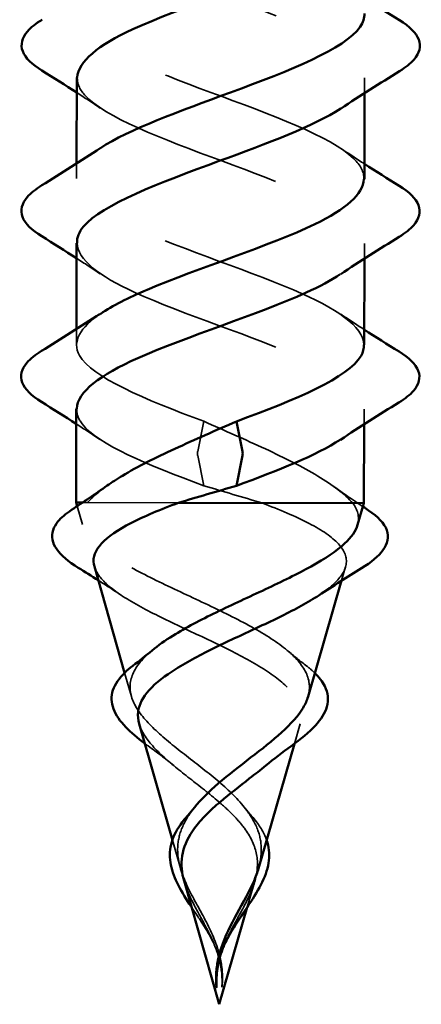
# Model space of a CAD drawing. Units: inches. Extents: x 0.6 to 33.5, y 0.6 to 21.4.
# Drawn here: x 11.1 to 11.2, y 8.2 to 8.6 of the extents above; entities that cross this region are included whole.
import ezdxf

# ---------------------------------------------------------------- set-up
doc = ezdxf.new("R2010")
doc.units = ezdxf.units.IN
doc.header["$LTSCALE"] = 2
doc.header["$MEASUREMENT"] = 0
doc.linetypes.add('DASHED', pattern=[0.2067, 0.1654, -0.0413])
doc.layers.add('Hidden (ANSI)', color=7, linetype='DASHED', lineweight=35)
doc.layers.add('Visible (ANSI)', color=7, linetype='Continuous', lineweight=50)

msp = doc.modelspace()

# ---------------------------------------------------------------- linework, layer by layer
at = {"layer": 'Hidden (ANSI)', "ltscale": 0.006181}
for p, q in [((11.20663, 8.57099), (11.20662, 8.5644)), ((11.08157, 8.53379), (11.08156, 8.52719)), ((11.20652, 8.49899), (11.20651, 8.4924)), ((11.08146, 8.46179), (11.08145, 8.45519)), ((11.2064, 8.42699), (11.20639, 8.4204))]:
    msp.add_line(p, q, dxfattribs=at)
at = {"layer": 'Hidden (ANSI)', "ltscale": 0.025525}
for p, q in [((11.13681, 8.42171), (11.13413, 8.40858)), ((11.13413, 8.40684), (11.13677, 8.39371))]:
    msp.add_line(p, q, dxfattribs=at)
at = {"layer": 'Hidden (ANSI)', "ltscale": 0.00777}
msp.add_line((11.08405, 8.37686), (11.08178, 8.3848), dxfattribs=at)
at = {"layer": 'Hidden (ANSI)', "ltscale": 0.005952}
msp.add_line((11.08409, 8.38635), (11.08626, 8.38635), dxfattribs=at)
at = {"layer": 'Hidden (ANSI)', "ltscale": 0.052131}
msp.add_line((11.08626, 8.38635), (11.12574, 8.38629), dxfattribs=at)
at = {"layer": 'Hidden (ANSI)', "ltscale": 0.005809}
msp.add_line((11.19661, 8.35245), (11.19833, 8.35841), dxfattribs=at)
at = {"layer": 'Hidden (ANSI)', "ltscale": 0.010044}
msp.add_line((11.10534, 8.30214), (11.10242, 8.31239), dxfattribs=at)
at = {"layer": 'Hidden (ANSI)', "ltscale": 0.008393}
msp.add_line((11.17617, 8.28157), (11.17864, 8.29014), dxfattribs=at)
at = {"layer": 'Hidden (ANSI)', "ltscale": 0.012042}
msp.add_line((11.12664, 8.22743), (11.12314, 8.23969), dxfattribs=at)
at = {"layer": 'Hidden (ANSI)', "ltscale": 0.011139}
msp.add_line((11.15568, 8.21053), (11.15895, 8.22187), dxfattribs=at)
at = {"layer": 'Hidden (ANSI)'}
msp.add_line((11.14413, 8.18743), (11.14413, 8.18742), dxfattribs=at)
at = {"layer": 'Hidden (ANSI)', "ltscale": 0.001921}
msp.add_ellipse((11.13418, 8.40771), major_axis=(-0.000002, -0.001), ratio=0.113339, start_param=3.651234, end_param=5.773544, dxfattribs=at)
at = {"layer": 'Hidden (ANSI)', "ltscale": 0.235225}
msp.add_open_spline([(11.08191, 8.64319), (11.0822, 8.63571), (11.09244, 8.62821), (11.10937, 8.6207), (11.13093, 8.61114), (11.16171, 8.60156), (11.18229, 8.59199), (11.20287, 8.58243), (11.2117, 8.57289), (11.20319, 8.56337), (11.2015, 8.56148), (11.19915, 8.55959), (11.19627, 8.5577)], degree=3, knots=[63.887914, 63.887914, 63.887914, 63.887914, 64.867329, 64.867329, 64.867329, 66.114777, 66.114777, 66.114777, 67.362226, 67.362226, 67.362226, 67.610166, 67.610166, 67.610166, 67.610166], dxfattribs=at)
at = {"layer": 'Hidden (ANSI)', "ltscale": 0.235223}
msp.add_open_spline([(11.20628, 8.52699), (11.20639, 8.52998), (11.20496, 8.53297), (11.20186, 8.53596), (11.19197, 8.54551), (11.16581, 8.55508), (11.1399, 8.56465), (11.11398, 8.57422), (11.09026, 8.58379), (11.0837, 8.59333), (11.0793, 8.59972), (11.08284, 8.60611), (11.09222, 8.61248)], degree=3, knots=[-70.171099, -70.171099, -70.171099, -70.171099, -69.780111, -69.780111, -69.780111, -68.532662, -68.532662, -68.532662, -67.285213, -67.285213, -67.285213, -66.448846, -66.448846, -66.448846, -66.448846], dxfattribs=at)
at = {"layer": 'Hidden (ANSI)', "ltscale": 0.235224}
msp.add_open_spline([(11.08186, 8.57119), (11.08176, 8.56865), (11.08279, 8.5661), (11.08505, 8.56356), (11.09352, 8.55402), (11.11869, 8.54445), (11.14466, 8.53488), (11.17063, 8.5253), (11.19546, 8.51573), (11.20347, 8.50619), (11.20922, 8.49935), (11.206, 8.49252), (11.19602, 8.4857)], degree=3, knots=[67.029506, 67.029506, 67.029506, 67.029506, 67.362226, 67.362226, 67.362226, 68.609675, 68.609675, 68.609675, 69.857123, 69.857123, 69.857123, 70.751759, 70.751759, 70.751759, 70.751759], dxfattribs=at)
at = {"layer": 'Hidden (ANSI)', "ltscale": 0.011634}
for points in [[(11.09185, 8.55787), (11.08847, 8.56014), (11.08506, 8.56238), (11.08162, 8.5646)], [(11.19634, 8.54032), (11.19972, 8.53805), (11.20314, 8.5358), (11.20657, 8.53359)], [(11.09174, 8.48587), (11.08836, 8.48814), (11.08494, 8.49038), (11.08151, 8.4926)], [(11.19623, 8.46832), (11.19961, 8.46605), (11.20302, 8.4638), (11.20646, 8.46159)], [(11.09163, 8.41387), (11.08824, 8.41614), (11.08483, 8.41838), (11.08139, 8.4206)]]:
    msp.add_open_spline(points, degree=3, dxfattribs=at)
at = {"layer": 'Hidden (ANSI)', "ltscale": 0.235226}
msp.add_open_spline([(11.20633, 8.45499), (11.20605, 8.46292), (11.19435, 8.47087), (11.17575, 8.47882), (11.15338, 8.48839), (11.12271, 8.49797), (11.10309, 8.50753), (11.08347, 8.51709), (11.07637, 8.52663), (11.08629, 8.53614), (11.0878, 8.53759), (11.08969, 8.53904), (11.09189, 8.54048)], degree=3, knots=[-73.312692, -73.312692, -73.312692, -73.312692, -72.275008, -72.275008, -72.275008, -71.027559, -71.027559, -71.027559, -69.780111, -69.780111, -69.780111, -69.590439, -69.590439, -69.590439, -69.590439], dxfattribs=at)
at = {"layer": 'Hidden (ANSI)', "ltscale": 0.235239}
msp.add_open_spline([(11.08173, 8.49919), (11.08199, 8.49206), (11.09117, 8.48491), (11.10679, 8.47776), (11.12766, 8.46819), (11.15846, 8.45861), (11.17975, 8.44905), (11.20103, 8.43949), (11.21121, 8.42994), (11.20384, 8.42042), (11.2021, 8.41818), (11.19943, 8.41594), (11.19602, 8.4137)], degree=3, knots=[70.171099, 70.171099, 70.171099, 70.171099, 71.104572, 71.104572, 71.104572, 72.352021, 72.352021, 72.352021, 73.599469, 73.599469, 73.599469, 73.893351, 73.893351, 73.893351, 73.893351], dxfattribs=at)
at = {"layer": 'Hidden (ANSI)', "ltscale": 0.12875}
msp.add_open_spline([(11.13681, 8.42171), (11.11101, 8.43128), (11.08821, 8.44084), (11.08281, 8.45038), (11.07939, 8.45642), (11.08312, 8.46246), (11.09201, 8.46848)], degree=3, knots=[-74.769905, -74.769905, -74.769905, -74.769905, -73.522457, -73.522457, -73.522457, -72.732032, -72.732032, -72.732032, -72.732032], dxfattribs=at)
at = {"layer": 'Hidden (ANSI)', "ltscale": 0.092059}
msp.add_open_spline([(11.08159, 8.42719), (11.0815, 8.425), (11.08226, 8.42281), (11.08395, 8.42061), (11.09083, 8.41166), (11.11255, 8.40269), (11.13677, 8.39371)], degree=3, knots=[73.312692, 73.312692, 73.312692, 73.312692, 73.599469, 73.599469, 73.599469, 74.769905, 74.769905, 74.769905, 74.769905], dxfattribs=at)
at = {"layer": 'Hidden (ANSI)', "ltscale": 0.083492}
msp.add_open_spline([(11.20142, 8.38617), (11.19796, 8.3901), (11.19279, 8.39399), (11.17973, 8.40187), (11.17198, 8.40576), (11.15493, 8.41372), (11.14581, 8.41769), (11.13681, 8.42171)], degree=3, knots=[0, 0, 0, 0, 0.0741362, 0.0741362, 0.1482724, 0.1482724, 0.2237957, 0.2237957, 0.2237957, 0.2237957], dxfattribs=at)
at = {"layer": 'Hidden (ANSI)', "ltscale": 0.01739}
msp.add_open_spline([(11.08626, 8.38635), (11.08845, 8.38883), (11.09133, 8.39129), (11.0948, 8.39375)], degree=3, dxfattribs=at)
at = {"layer": 'Hidden (ANSI)', "ltscale": 0.025159}
msp.add_open_spline([(11.13677, 8.39371), (11.14522, 8.3912), (11.15379, 8.38873), (11.16194, 8.38623)], degree=3, dxfattribs=at)
at = {"layer": 'Hidden (ANSI)', "ltscale": 0.015117}
msp.add_open_spline([(11.1929, 8.39359), (11.19717, 8.39055), (11.20151, 8.38755), (11.20589, 8.38461)], degree=3, dxfattribs=at)
at = {"layer": 'Hidden (ANSI)', "ltscale": 0.189609}
msp.add_open_spline([(11.18207, 8.30202), (11.18263, 8.30396), (11.18279, 8.30587), (11.18212, 8.31135), (11.18027, 8.31478), (11.17396, 8.32171), (11.16949, 8.32511), (11.15853, 8.33196), (11.15211, 8.33533), (11.13828, 8.34212), (11.13102, 8.34545), (11.1168, 8.35219), (11.11003, 8.3555), (11.09813, 8.36218), (11.0932, 8.36546), (11.08645, 8.37173), (11.08449, 8.37465), (11.08324, 8.38054), (11.08406, 8.38346), (11.08626, 8.38635)], degree=3, knots=[0.211936, 0.211936, 0.211936, 0.211936, 0.2403568, 0.2403568, 0.2938389, 0.2938389, 0.3493768, 0.3493768, 0.407033, 0.407033, 0.4668581, 0.4668581, 0.528893, 0.528893, 0.5931715, 0.5931715, 0.652477, 0.652477, 0.7139045, 0.7139045, 0.7139045, 0.7139045], dxfattribs=at)
at = {"layer": 'Hidden (ANSI)', "ltscale": 0.107359}
msp.add_open_spline([(11.16194, 8.38623), (11.16971, 8.3833), (11.17673, 8.38036), (11.18814, 8.3744), (11.19248, 8.37145), (11.19793, 8.36547), (11.19908, 8.36252), (11.19809, 8.35652), (11.19607, 8.35356), (11.19096, 8.34902), (11.18897, 8.34754), (11.18671, 8.34604)], degree=3, knots=[0, 0, 0, 0, 0.0678915, 0.0678915, 0.1335994, 0.1335994, 0.1971379, 0.1971379, 0.2585235, 0.2585235, 0.288186, 0.288186, 0.288186, 0.288186], dxfattribs=at)
at = {"layer": 'Hidden (ANSI)', "ltscale": 0.024994}
msp.add_open_spline([(11.2036, 8.37667), (11.20367, 8.37689), (11.20372, 8.37712), (11.20442, 8.38035), (11.20361, 8.38327), (11.20142, 8.38617)], degree=3, knots=[0.6477929, 0.6477929, 0.6477929, 0.6477929, 0.65247119, 0.65247119, 0.71390439, 0.71390439, 0.71390439, 0.71390439], dxfattribs=at)
at = {"layer": 'Hidden (ANSI)', "ltscale": 0.181386}
msp.add_open_spline([(11.08926, 8.35858), (11.09, 8.35598), (11.09191, 8.35336), (11.09826, 8.34769), (11.10284, 8.3447), (11.11379, 8.33863), (11.11997, 8.33562), (11.13289, 8.3295), (11.13945, 8.32647), (11.15191, 8.32031), (11.15767, 8.31726), (11.16747, 8.31105), (11.17146, 8.30797), (11.17707, 8.30171), (11.17871, 8.2986), (11.17947, 8.29227), (11.17867, 8.28913), (11.17491, 8.28272), (11.17207, 8.27953), (11.16698, 8.27484), (11.16539, 8.27347), (11.16371, 8.27208)], degree=3, knots=[0.2045157, 0.2045157, 0.2045157, 0.2045157, 0.2585252, 0.2585252, 0.3177775, 0.3177775, 0.3749189, 0.3749189, 0.4299764, 0.4299764, 0.4829822, 0.4829822, 0.5339755, 0.5339755, 0.5830042, 0.5830042, 0.6301275, 0.6301275, 0.6754201, 0.6754201, 0.6940432, 0.6940432, 0.6940432, 0.6940432], dxfattribs=at)
at = {"layer": 'Hidden (ANSI)', "ltscale": 0.011195}
msp.add_open_spline([(11.10084, 8.34618), (11.09758, 8.34835), (11.09428, 8.35049), (11.09096, 8.35261)], degree=3, dxfattribs=at)
at = {"layer": 'Hidden (ANSI)', "ltscale": 0.117758}
msp.add_open_spline([(11.15551, 8.25249), (11.1525, 8.25656), (11.14862, 8.26041), (11.13975, 8.26814), (11.13491, 8.27187), (11.1253, 8.27936), (11.1207, 8.28298), (11.11273, 8.29028), (11.10954, 8.29383), (11.10531, 8.30097), (11.10443, 8.30446), (11.10532, 8.31147), (11.10718, 8.3149), (11.11148, 8.31959), (11.11284, 8.32087), (11.11435, 8.32213)], degree=3, knots=[0, 0, 0, 0, 0.0450081, 0.0450081, 0.0913332, 0.0913332, 0.1392214, 0.1392214, 0.1888515, 0.1888515, 0.2403568, 0.2403568, 0.2938389, 0.2938389, 0.3143341, 0.3143341, 0.3143341, 0.3143341], dxfattribs=at)
at = {"layer": 'Hidden (ANSI)', "ltscale": 0.010528}
msp.add_open_spline([(11.17312, 8.32204), (11.17584, 8.31975), (11.17865, 8.3175), (11.18151, 8.31529)], degree=3, dxfattribs=at)
at = {"layer": 'Hidden (ANSI)', "ltscale": 0.006893}
msp.add_open_spline([(11.18151, 8.31529), (11.1828, 8.3143), (11.18397, 8.31328), (11.18502, 8.31225)], degree=3, dxfattribs=at)
at = {"layer": 'Hidden (ANSI)', "ltscale": 0.072242}
msp.add_open_spline([(11.10873, 8.29025), (11.10913, 8.28884), (11.10976, 8.28742), (11.11244, 8.28281), (11.11527, 8.27962), (11.12232, 8.27308), (11.12639, 8.26983), (11.13492, 8.26315), (11.13923, 8.25984), (11.14547, 8.25446), (11.14755, 8.25255), (11.15131, 8.24871), (11.15298, 8.2468), (11.15442, 8.24484)], degree=3, knots=[0.6092254, 0.6092254, 0.6092254, 0.6092254, 0.6301231, 0.6301231, 0.6754154, 0.6754154, 0.7189723, 0.7189723, 0.7609179, 0.7609179, 0.7836695, 0.7836695, 0.8056149, 0.8056149, 0.8056149, 0.8056149], dxfattribs=at)
at = {"layer": 'Hidden (ANSI)', "ltscale": 0.002018}
msp.add_open_spline([(11.11266, 8.28058), (11.11216, 8.28094), (11.11166, 8.28131), (11.11118, 8.28167)], degree=3, dxfattribs=at)
at = {"layer": 'Hidden (ANSI)', "ltscale": 0.013435}
msp.add_open_spline([(11.1236, 8.27214), (11.12012, 8.27505), (11.11643, 8.27785), (11.11266, 8.28058)], degree=3, dxfattribs=at)
at = {"layer": 'Hidden (ANSI)', "ltscale": 0.07058}
msp.add_open_spline([(11.14274, 8.19277), (11.14106, 8.19794), (11.1386, 8.20276), (11.13322, 8.21269), (11.13054, 8.21737), (11.12659, 8.22672), (11.12545, 8.23106), (11.12542, 8.23833), (11.12593, 8.24116), (11.12803, 8.2469), (11.12965, 8.24973), (11.13174, 8.25253)], degree=3, knots=[0, 0, 0, 0, 0.0426019, 0.0426019, 0.0863861, 0.0863861, 0.1296822, 0.1296822, 0.1590943, 0.1590943, 0.1899655, 0.1899655, 0.1899655, 0.1899655], dxfattribs=at)
at = {"layer": 'Hidden (ANSI)', "ltscale": 0.001674}
msp.add_open_spline([(11.13174, 8.25253), (11.13206, 8.25295), (11.13238, 8.25338), (11.13272, 8.2538)], degree=3, dxfattribs=at)
at = {"layer": 'Hidden (ANSI)', "ltscale": 0.004657}
msp.add_open_spline([(11.15453, 8.25377), (11.15544, 8.25263), (11.15638, 8.2515), (11.15736, 8.25038)], degree=3, dxfattribs=at)
at = {"layer": 'Hidden (ANSI)', "ltscale": 0.032277}
msp.add_open_spline([(11.16053, 8.22738), (11.16131, 8.23008), (11.16174, 8.23271), (11.16178, 8.23827), (11.16128, 8.24111), (11.1592, 8.24685), (11.15759, 8.24969), (11.15551, 8.25249)], degree=3, knots=[0.10341971, 0.10341971, 0.10341971, 0.10341971, 0.12968224, 0.12968224, 0.15909425, 0.15909425, 0.1899655, 0.1899655, 0.1899655, 0.1899655], dxfattribs=at)
at = {"layer": 'Hidden (ANSI)', "ltscale": 0.00042443}
msp.add_open_spline([(11.15736, 8.25038), (11.15747, 8.25026), (11.15758, 8.25014), (11.15769, 8.25001)], degree=3, dxfattribs=at)
at = {"layer": 'Hidden (ANSI)', "ltscale": 0.014979}
msp.add_open_spline([(11.15769, 8.25001), (11.16041, 8.24694), (11.16255, 8.24369), (11.16389, 8.24013), (11.16398, 8.23988), (11.16407, 8.23963)], degree=3, knots=[0, 0, 0, 0, 0.03720848, 0.03720848, 0.04003504, 0.04003504, 0.04003504, 0.04003504], dxfattribs=at)
at = {"layer": 'Hidden (ANSI)', "ltscale": 0.062278}
msp.add_open_spline([(11.15442, 8.24484), (11.15699, 8.24135), (11.15875, 8.23782), (11.16036, 8.23046), (11.16021, 8.22679), (11.15825, 8.21905), (11.1565, 8.21519), (11.15257, 8.20767), (11.15059, 8.20425), (11.1473, 8.19787), (11.146, 8.1951), (11.14494, 8.19225)], degree=3, knots=[0, 0, 0, 0, 0.0384965, 0.0384965, 0.0761385, 0.0761385, 0.1133742, 0.1133742, 0.1443613, 0.1443613, 0.168324, 0.168324, 0.168324, 0.168324], dxfattribs=at)
at = {"layer": 'Hidden (ANSI)', "ltscale": 0.034853}
msp.add_open_spline([(11.12821, 8.22192), (11.12921, 8.21841), (11.13082, 8.21487), (11.13454, 8.2077), (11.1365, 8.20427), (11.14011, 8.19722), (11.14167, 8.1938), (11.14281, 8.19022)], degree=3, knots=[0.07945558, 0.07945558, 0.07945558, 0.07945558, 0.11337422, 0.11337422, 0.14436131, 0.14436131, 0.17398424, 0.17398424, 0.17398424, 0.17398424], dxfattribs=at)
at = {"layer": 'Hidden (ANSI)', "ltscale": 0.018438}
msp.add_open_spline([(11.14136, 8.1941), (11.13999, 8.19713), (11.13823, 8.20016), (11.13477, 8.20562), (11.13306, 8.20813), (11.13144, 8.21057)], degree=3, knots=[0, 0, 0, 0, 0.02626884, 0.02626884, 0.04925477, 0.04925477, 0.04925477, 0.04925477], dxfattribs=at)
at = {"layer": 'Hidden (ANSI)', "ltscale": 0.002307}
msp.add_open_spline([(11.14212, 8.19225), (11.14189, 8.19287), (11.14164, 8.19349), (11.14136, 8.1941)], degree=3, dxfattribs=at)
at = {"layer": 'Hidden (ANSI)', "ltscale": 0.005529}
msp.add_open_spline([(11.14416, 8.18726), (11.144, 8.18808), (11.14382, 8.18891), (11.14335, 8.19075), (11.14306, 8.19176), (11.14274, 8.19277)], degree=3, knots=[0, 0, 0, 0, 0.00672291, 0.00672291, 0.01502158, 0.01502158, 0.01502158, 0.01502158], dxfattribs=at)
at = {"layer": 'Hidden (ANSI)', "ltscale": 0.011227}
msp.add_open_spline([(11.14281, 8.19022), (11.14319, 8.18902), (11.14352, 8.18782), (11.14436, 8.1841), (11.14467, 8.18159), (11.14471, 8.17903)], degree=3, knots=[0, 0, 0, 0, 0.00982631, 0.00982631, 0.03033521, 0.03033521, 0.03033521, 0.03033521], dxfattribs=at)
at = {"layer": 'Hidden (ANSI)', "ltscale": 0.011377}
msp.add_open_spline([(11.14234, 8.17581), (11.14233, 8.17594), (11.1423, 8.17616), (11.14225, 8.17683), (11.14222, 8.17723), (11.14207, 8.1802), (11.14218, 8.18278), (11.14265, 8.18601), (11.14276, 8.18663), (11.14288, 8.18726)], degree=3, knots=[0.0139297, 0.0139297, 0.0139297, 0.0139297, 0.0173102, 0.0173102, 0.02193643, 0.02193643, 0.05252775, 0.05252775, 0.05991272, 0.05991272, 0.05991272, 0.05991272], dxfattribs=at)
at = {"layer": 'Hidden (ANSI)'}
msp.add_open_spline([(11.14291, 8.18742), (11.14291, 8.18743), (11.14291, 8.18743), (11.14292, 8.18743)], degree=3, dxfattribs=at)
at = {"layer": 'Hidden (ANSI)', "ltscale": 0.014845}
msp.add_open_spline([(11.14471, 8.17903), (11.14473, 8.17772), (11.14469, 8.1767), (11.14466, 8.17601), (11.14465, 8.17582), (11.14464, 8.17571), (11.14464, 8.17569), (11.14465, 8.17568), (11.14465, 8.17568), (11.14465, 8.17568), (11.14465, 8.17568), (11.14465, 8.17568), (11.14465, 8.17568), (11.14465, 8.17568), (11.14465, 8.17568), (11.14465, 8.17568), (11.14465, 8.17568), (11.14465, 8.17568), (11.14465, 8.17568), (11.14465, 8.1757), (11.14466, 8.17572), (11.14467, 8.17585), (11.1447, 8.17611), (11.14476, 8.17682), (11.14479, 8.17722), (11.14495, 8.1802), (11.14485, 8.18278), (11.14439, 8.18601), (11.14428, 8.18663), (11.14416, 8.18726)], degree=3, knots=[0, 0, 0, 0, 0.01044931, 0.01044931, 0.01194909, 0.01194909, 0.01239557, 0.01239557, 0.01245278, 0.01245278, 0.01246865, 0.01246865, 0.01248881, 0.01248881, 0.01251017, 0.01251017, 0.01253691, 0.01253691, 0.01263146, 0.01263146, 0.0132621, 0.0132621, 0.01731014, 0.01731014, 0.02193631, 0.02193631, 0.05252722, 0.05252722, 0.05991209, 0.05991209, 0.05991209, 0.05991209], dxfattribs=at)
at = {"layer": 'Hidden (ANSI)', "ltscale": 0.011405}
msp.add_open_spline([(11.14416, 8.18726), (11.14491, 8.18338), (11.14511, 8.17956), (11.14467, 8.1758)], degree=3, dxfattribs=at)
at = {"layer": 'Visible (ANSI)'}
for p, q in [((11.08163, 8.57119), (11.08157, 8.53379)), ((11.20662, 8.5644), (11.20656, 8.52699)), ((11.08152, 8.49919), (11.08146, 8.46179)), ((11.20651, 8.4924), (11.20645, 8.45499)), ((11.0814, 8.42719), (11.08134, 8.38636)), ((11.15098, 8.42168), (11.15362, 8.40855)), ((11.20639, 8.4204), (11.20634, 8.38616)), ((11.15362, 8.40681), (11.15093, 8.39368)), ((11.08134, 8.38636), (11.08409, 8.38635)), ((11.08178, 8.3848), (11.08134, 8.38636)), ((11.12574, 8.38629), (11.20634, 8.38616)), ((11.2036, 8.37667), (11.20634, 8.38616)), ((11.10242, 8.31239), (11.08926, 8.35858)), ((11.18207, 8.30202), (11.19661, 8.35245)), ((11.12314, 8.23969), (11.10873, 8.29025)), ((11.16053, 8.22738), (11.17617, 8.28157)), ((11.14349, 8.16829), (11.12821, 8.22192)), ((11.14349, 8.16829), (11.15568, 8.21053)), ((11.14291, 8.18742), (11.14292, 8.18743))]:
    msp.add_line(p, q, dxfattribs=at)
msp.add_ellipse((11.15356, 8.40768), major_axis=(-0.000002, -0.001), ratio=0.113339, start_param=0.509641, end_param=2.631951, dxfattribs=at)
for points, knots in [([(11.19621, 8.6297), (11.19175, 8.62666), (11.18596, 8.62362), (11.17906, 8.62059), (11.15747, 8.61109), (11.12665, 8.60161), (11.10604, 8.59212), (11.09093, 8.58515), (11.08214, 8.57818), (11.08186, 8.57119)], [64.468574, 64.468574, 64.468574, 64.468574, 64.867329, 64.867329, 64.867329, 66.114777, 66.114777, 66.114777, 67.029506, 67.029506, 67.029506, 67.029506]), ([(11.09189, 8.54048), (11.10417, 8.54854), (11.12635, 8.55659), (11.14835, 8.56463), (11.17429, 8.57412), (11.19805, 8.58362), (11.20464, 8.59313), (11.20599, 8.59509), (11.20659, 8.59704), (11.20652, 8.59899)], [-69.590439, -69.590439, -69.590439, -69.590439, -68.532662, -68.532662, -68.532662, -67.285213, -67.285213, -67.285213, -67.029506, -67.029506, -67.029506, -67.029506]), ([(11.06652, 8.57414), (11.06217, 8.57685), (11.05926, 8.57962), (11.05707, 8.58544), (11.05786, 8.58847), (11.06171, 8.59293), (11.06385, 8.59462), (11.06656, 8.59629)], [0, 0, 0, 0, 0.0781017, 0.0781017, 0.1536914, 0.1536914, 0.2021555, 0.2021555, 0.2021555, 0.2021555]), ([(11.22179, 8.59604), (11.22614, 8.59334), (11.22905, 8.59056), (11.23123, 8.58475), (11.23045, 8.58171), (11.22659, 8.57726), (11.22446, 8.57557), (11.22175, 8.5739)], [0, 0, 0, 0, 0.0781017, 0.0781017, 0.1536914, 0.1536914, 0.2021555, 0.2021555, 0.2021555, 0.2021555]), ([(11.19627, 8.5577), (11.18464, 8.55008), (11.16432, 8.54248), (11.14349, 8.53488), (11.11749, 8.52539), (11.09263, 8.5159), (11.08458, 8.50638), (11.08256, 8.50399), (11.08164, 8.50159), (11.08173, 8.49919)], [67.610166, 67.610166, 67.610166, 67.610166, 68.609675, 68.609675, 68.609675, 69.857123, 69.857123, 69.857123, 70.171099, 70.171099, 70.171099, 70.171099]), ([(11.09201, 8.46848), (11.09715, 8.47196), (11.10402, 8.47545), (11.11222, 8.47892), (11.13462, 8.48842), (11.16533, 8.4979), (11.18498, 8.5074), (11.19847, 8.51392), (11.20605, 8.52045), (11.20628, 8.52699)], [-72.732032, -72.732032, -72.732032, -72.732032, -72.275008, -72.275008, -72.275008, -71.027559, -71.027559, -71.027559, -70.171099, -70.171099, -70.171099, -70.171099]), ([(11.06641, 8.50214), (11.06206, 8.50485), (11.05915, 8.50762), (11.05696, 8.51344), (11.05775, 8.51647), (11.0616, 8.52093), (11.06374, 8.52262), (11.06644, 8.52429)], [0, 0, 0, 0, 0.0781017, 0.0781017, 0.1536914, 0.1536914, 0.2021555, 0.2021555, 0.2021555, 0.2021555]), ([(11.22167, 8.52404), (11.22602, 8.52134), (11.22893, 8.51856), (11.23112, 8.51275), (11.23033, 8.50971), (11.22648, 8.50526), (11.22434, 8.50357), (11.22164, 8.5019)], [0, 0, 0, 0, 0.0781017, 0.0781017, 0.1536914, 0.1536914, 0.2021555, 0.2021555, 0.2021555, 0.2021555]), ([(11.19602, 8.4857), (11.19208, 8.48301), (11.18709, 8.48032), (11.18117, 8.47764), (11.16027, 8.46814), (11.12944, 8.45866), (11.10813, 8.44917), (11.09171, 8.44185), (11.08189, 8.43453), (11.08159, 8.42719)], [70.751759, 70.751759, 70.751759, 70.751759, 71.104572, 71.104572, 71.104572, 72.352021, 72.352021, 72.352021, 73.312692, 73.312692, 73.312692, 73.312692]), ([(11.15098, 8.42168), (11.17681, 8.43117), (11.19964, 8.44067), (11.20507, 8.45019), (11.20598, 8.45179), (11.20639, 8.45339), (11.20633, 8.45499)], [-74.769905, -74.769905, -74.769905, -74.769905, -73.522457, -73.522457, -73.522457, -73.312692, -73.312692, -73.312692, -73.312692]), ([(11.06629, 8.43014), (11.06194, 8.43285), (11.05903, 8.43562), (11.05685, 8.44144), (11.05763, 8.44447), (11.06149, 8.44893), (11.06362, 8.45062), (11.06633, 8.45229)], [0, 0, 0, 0, 0.0781017, 0.0781017, 0.1536914, 0.1536914, 0.2021555, 0.2021555, 0.2021555, 0.2021555]), ([(11.22156, 8.45204), (11.22591, 8.44934), (11.22882, 8.44656), (11.23101, 8.44075), (11.23022, 8.43771), (11.22637, 8.43326), (11.22423, 8.43157), (11.22152, 8.4299)], [0, 0, 0, 0, 0.0781017, 0.0781017, 0.1536914, 0.1536914, 0.2021555, 0.2021555, 0.2021555, 0.2021555]), ([(11.0948, 8.39375), (11.09682, 8.39519), (11.09905, 8.39662), (11.108, 8.40198), (11.11576, 8.40585), (11.13283, 8.41376), (11.14196, 8.4177), (11.15098, 8.42168)], [0.0468392, 0.0468392, 0.0468392, 0.0468392, 0.0741362, 0.0741362, 0.1482724, 0.1482724, 0.2237962, 0.2237962, 0.2237962, 0.2237962]), ([(11.12574, 8.38629), (11.11796, 8.38339), (11.11093, 8.38046), (11.09951, 8.37454), (11.09515, 8.3716), (11.08968, 8.36565), (11.08853, 8.36269), (11.08907, 8.35929), (11.08915, 8.35894), (11.08926, 8.35858)], [0.000013, 0.000013, 0.000013, 0.000013, 0.0678919, 0.0678919, 0.1336003, 0.1336003, 0.1971392, 0.1971392, 0.2045157, 0.2045157, 0.2045157, 0.2045157]), ([(11.08227, 8.35808), (11.07798, 8.36075), (11.07478, 8.36341), (11.071, 8.3688), (11.07042, 8.37168), (11.07174, 8.37568), (11.07247, 8.37693), (11.07488, 8.37987), (11.07686, 8.38154), (11.07932, 8.38317)], [0, 0, 0, 0, 0.0632051, 0.0632051, 0.1267128, 0.1267128, 0.1564547, 0.1564547, 0.1991599, 0.1991599, 0.1991599, 0.1991599]), ([(11.20834, 8.38296), (11.2124, 8.38025), (11.21518, 8.37741), (11.21726, 8.37152), (11.21664, 8.36849), (11.21266, 8.36306), (11.2095, 8.36047), (11.20531, 8.35788)], [0, 0, 0, 0, 0.070609, 0.070609, 0.1373236, 0.1373236, 0.1988951, 0.1988951, 0.1988951, 0.1988951]), ([(11.11435, 8.32213), (11.11694, 8.3243), (11.11998, 8.32642), (11.12897, 8.33201), (11.1354, 8.33535), (11.14925, 8.3421), (11.15653, 8.34541), (11.17077, 8.3521), (11.17755, 8.35539), (11.18947, 8.36203), (11.19441, 8.3653), (11.20092, 8.37131), (11.20283, 8.374), (11.2036, 8.37667)], [0.3143341, 0.3143341, 0.3143341, 0.3143341, 0.3493768, 0.3493768, 0.407033, 0.407033, 0.4668581, 0.4668581, 0.528893, 0.528893, 0.5931715, 0.5931715, 0.6477929, 0.6477929, 0.6477929, 0.6477929]), ([(11.18671, 8.34604), (11.18445, 8.34454), (11.1819, 8.34303), (11.17373, 8.33853), (11.16754, 8.33554), (11.1546, 8.32947), (11.14803, 8.32646), (11.13556, 8.32034), (11.12979, 8.3173), (11.11996, 8.31112), (11.11596, 8.30806), (11.11033, 8.30181), (11.10869, 8.29871), (11.10808, 8.29376), (11.10823, 8.29202), (11.10873, 8.29025)], [0.288186, 0.288186, 0.288186, 0.288186, 0.3177754, 0.3177754, 0.3749164, 0.3749164, 0.4299735, 0.4299735, 0.4829789, 0.4829789, 0.5339718, 0.5339718, 0.5830001, 0.5830001, 0.6092254, 0.6092254, 0.6092254, 0.6092254]), ([(11.11118, 8.28167), (11.10798, 8.28407), (11.10518, 8.28642), (11.1004, 8.29139), (11.09855, 8.29405), (11.09654, 8.2994), (11.09646, 8.30218), (11.0982, 8.30747), (11.09999, 8.31002), (11.10352, 8.31345), (11.10467, 8.31444), (11.10594, 8.31541)], [0.0056422, 0.0056422, 0.0056422, 0.0056422, 0.0426866, 0.0426866, 0.0857119, 0.0857119, 0.1307327, 0.1307327, 0.175055, 0.175055, 0.1932946, 0.1932946, 0.1932946, 0.1932946]), ([(11.18502, 8.31225), (11.18689, 8.31041), (11.18835, 8.30851), (11.19073, 8.3037), (11.19105, 8.30066), (11.18944, 8.29497), (11.18773, 8.29224), (11.18258, 8.28657), (11.17894, 8.28355), (11.17467, 8.28048)], [0.0185763, 0.0185763, 0.0185763, 0.0185763, 0.0518971, 0.0518971, 0.1011027, 0.1011027, 0.1455667, 0.1455667, 0.1930782, 0.1930782, 0.1930782, 0.1930782]), ([(11.13272, 8.2538), (11.13559, 8.25739), (11.13912, 8.26082), (11.14755, 8.26813), (11.1524, 8.27184), (11.16204, 8.2793), (11.16665, 8.28291), (11.17464, 8.29018), (11.17785, 8.29372), (11.1809, 8.29885), (11.18161, 8.30045), (11.18207, 8.30202)], [0.0047403, 0.0047403, 0.0047403, 0.0047403, 0.0450081, 0.0450081, 0.0913332, 0.0913332, 0.1392214, 0.1392214, 0.1888515, 0.1888515, 0.211936, 0.211936, 0.211936, 0.211936]), ([(11.16371, 8.27208), (11.16146, 8.27022), (11.15905, 8.26833), (11.15237, 8.26313), (11.14805, 8.25982), (11.14179, 8.25447), (11.1397, 8.25257), (11.13592, 8.24873), (11.13425, 8.24683), (11.13281, 8.24487)], [0.6940432, 0.6940432, 0.6940432, 0.6940432, 0.7189773, 0.7189773, 0.7609233, 0.7609233, 0.7836789, 0.7836789, 0.8056281, 0.8056281, 0.8056281, 0.8056281]), ([(11.13144, 8.21057), (11.13112, 8.21106), (11.1308, 8.21154), (11.12846, 8.21511), (11.12661, 8.21814), (11.12371, 8.2241), (11.12269, 8.22709), (11.12182, 8.23298), (11.12202, 8.23596), (11.12374, 8.24177), (11.1253, 8.24466), (11.12805, 8.2483), (11.12878, 8.24919), (11.12955, 8.25006)], [0.0492548, 0.0492548, 0.0492548, 0.0492548, 0.0538189, 0.0538189, 0.0832914, 0.0832914, 0.1140669, 0.1140669, 0.1461612, 0.1461612, 0.1788125, 0.1788125, 0.1894121, 0.1894121, 0.1894121, 0.1894121]), ([(11.13281, 8.24487), (11.13023, 8.24139), (11.12846, 8.23787), (11.12682, 8.23051), (11.12696, 8.22684), (11.12802, 8.22261), (11.12811, 8.22226), (11.12821, 8.22192)], [0, 0, 0, 0, 0.03849651, 0.03849651, 0.07613845, 0.07613845, 0.07945558, 0.07945558, 0.07945558, 0.07945558]), ([(11.16407, 8.23963), (11.16503, 8.23678), (11.16536, 8.23383), (11.16472, 8.22782), (11.16371, 8.22466), (11.16067, 8.21829), (11.15863, 8.21499), (11.15427, 8.2084), (11.15192, 8.20503), (11.14828, 8.19915), (11.14686, 8.19663), (11.1457, 8.19409)], [0.040035, 0.040035, 0.040035, 0.040035, 0.0718518, 0.0718518, 0.104478, 0.104478, 0.1365951, 0.1365951, 0.167288, 0.167288, 0.189274, 0.189274, 0.189274, 0.189274]), ([(11.14433, 8.19276), (11.14602, 8.19793), (11.14849, 8.20274), (11.1539, 8.21265), (11.1566, 8.21733), (11.15938, 8.22385), (11.16003, 8.22563), (11.16053, 8.22738)], [0, 0, 0, 0, 0.0426019, 0.0426019, 0.0863861, 0.0863861, 0.1034197, 0.1034197, 0.1034197, 0.1034197]), ([(11.14292, 8.18743), (11.14307, 8.1882), (11.14324, 8.18897), (11.1437, 8.19075), (11.144, 8.19176), (11.14433, 8.19276)], [0.00047656, 0.00047656, 0.00047656, 0.00047656, 0.00672291, 0.00672291, 0.01502158, 0.01502158, 0.01502158, 0.01502158]), ([(11.14424, 8.19021), (11.14385, 8.18902), (11.14352, 8.18782), (11.14267, 8.1841), (11.14236, 8.18159), (11.14231, 8.17903)], [0, 0, 0, 0, 0.00982631, 0.00982631, 0.03033521, 0.03033521, 0.03033521, 0.03033521]), ([(11.14234, 8.17581), (11.14212, 8.17769), (11.14206, 8.17958), (11.14225, 8.18343), (11.14251, 8.18543), (11.14291, 8.18742)], [0, 0, 0, 0, 0.015332, 0.015332, 0.03108392, 0.03108392, 0.03108392, 0.03108392]), ([(11.14231, 8.17903), (11.14228, 8.17772), (11.14232, 8.1767), (11.14235, 8.17602), (11.14236, 8.17582), (11.14236, 8.17571), (11.14236, 8.17569), (11.14236, 8.17568), (11.14236, 8.17568), (11.14236, 8.17568), (11.14236, 8.17568), (11.14236, 8.17568), (11.14236, 8.17568), (11.14236, 8.17568), (11.14236, 8.17568), (11.14236, 8.17568), (11.14236, 8.17568), (11.14236, 8.17568), (11.14236, 8.17569), (11.14235, 8.1757), (11.14235, 8.17572), (11.14235, 8.17576), (11.14234, 8.17578), (11.14234, 8.17581)], [0, 0, 0, 0, 0.01044931, 0.01044931, 0.01194909, 0.01194909, 0.01239557, 0.01239557, 0.01245278, 0.01245278, 0.01246865, 0.01246865, 0.01248881, 0.01248881, 0.01251017, 0.01251017, 0.01253691, 0.01253691, 0.01263146, 0.01263146, 0.01326211, 0.01326211, 0.0139297, 0.0139297, 0.0139297, 0.0139297])]:
    msp.add_open_spline(points, degree=3, knots=knots, dxfattribs=at)
for points in [[(11.20669, 8.60559), (11.21168, 8.60236), (11.21672, 8.59918), (11.22179, 8.59604)], [(11.08162, 8.5646), (11.07663, 8.56782), (11.07158, 8.571), (11.06652, 8.57414)], [(11.22175, 8.5739), (11.21319, 8.56861), (11.20469, 8.56324), (11.19637, 8.5577)], [(11.06644, 8.52429), (11.075, 8.52957), (11.08351, 8.53494), (11.09183, 8.54048)], [(11.20657, 8.53359), (11.21157, 8.53036), (11.21661, 8.52718), (11.22167, 8.52404)], [(11.08151, 8.4926), (11.07651, 8.49582), (11.07147, 8.499), (11.06641, 8.50214)], [(11.22164, 8.5019), (11.21308, 8.49662), (11.20457, 8.49124), (11.19625, 8.4857)], [(11.06633, 8.45229), (11.07489, 8.45757), (11.08339, 8.46294), (11.09171, 8.46848)], [(11.20646, 8.46159), (11.21145, 8.45836), (11.2165, 8.45518), (11.22156, 8.45204)], [(11.08139, 8.4206), (11.0764, 8.42382), (11.07136, 8.427), (11.06629, 8.43014)], [(11.22152, 8.4299), (11.21296, 8.42462), (11.20446, 8.41924), (11.19614, 8.4137)], [(11.19602, 8.4137), (11.18585, 8.40702), (11.16909, 8.40035), (11.15093, 8.39368)], [(11.07932, 8.38317), (11.08455, 8.38663), (11.08973, 8.39015), (11.0948, 8.39375)], [(11.15093, 8.39368), (11.14247, 8.39121), (11.1339, 8.38876), (11.12574, 8.38629)], [(11.20589, 8.38461), (11.20671, 8.38406), (11.20752, 8.38351), (11.20834, 8.38296)], [(11.09096, 8.35261), (11.08807, 8.35445), (11.08518, 8.35627), (11.08227, 8.35808)], [(11.20531, 8.35788), (11.19905, 8.35401), (11.19282, 8.35008), (11.18671, 8.34604)], [(11.10594, 8.31541), (11.10881, 8.31761), (11.11162, 8.31985), (11.11435, 8.32213)], [(11.17467, 8.28048), (11.1709, 8.27776), (11.1672, 8.27497), (11.16371, 8.27208)], [(11.12988, 8.25043), (11.13087, 8.25154), (11.13181, 8.25267), (11.13272, 8.2538)], [(11.12955, 8.25006), (11.12966, 8.25018), (11.12977, 8.2503), (11.12988, 8.25043)], [(11.14494, 8.19225), (11.14469, 8.19158), (11.14446, 8.1909), (11.14424, 8.19021)], [(11.1457, 8.19409), (11.14543, 8.19348), (11.14517, 8.19287), (11.14494, 8.19225)]]:
    msp.add_open_spline(points, degree=3, dxfattribs=at)

doc.saveas('drawing.dxf')
